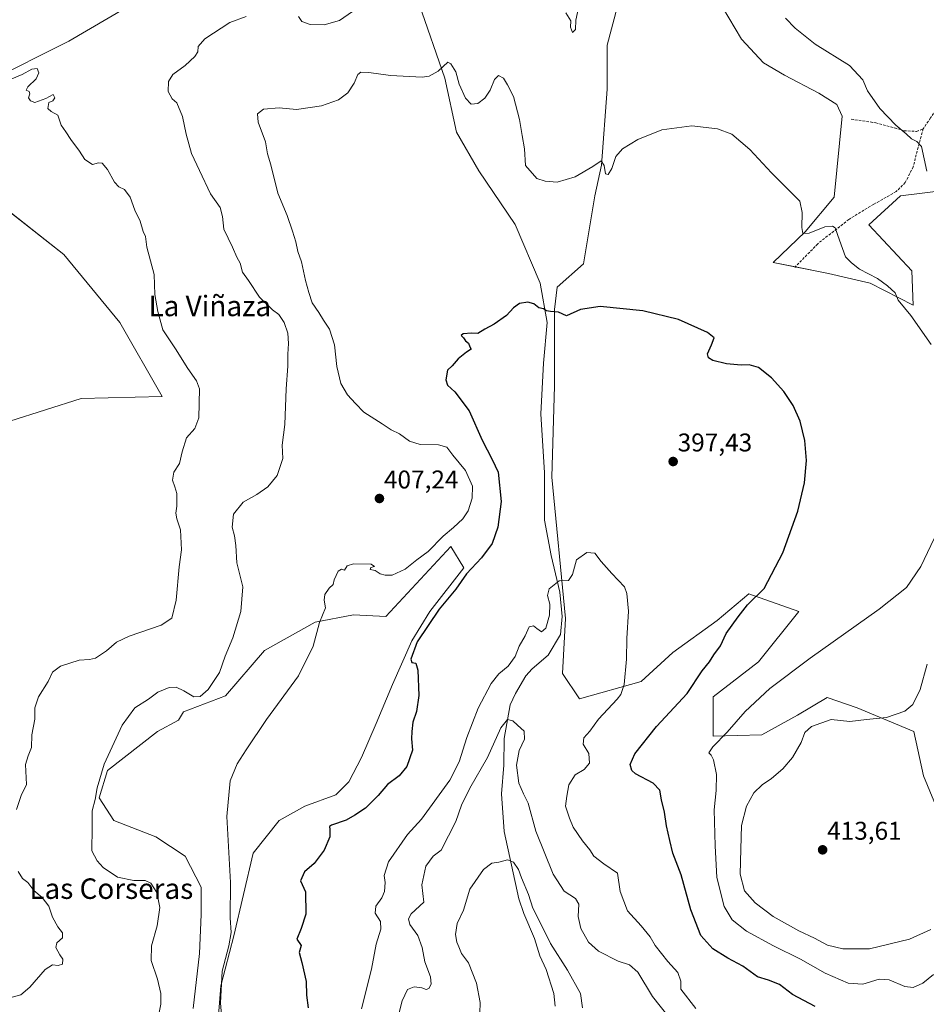
# Model space of a CAD drawing. Units: metres. Extents: x 625114 to 628598, y 4694854 to 4697230.
# Drawn here: x 626324 to 626679, y 4695385 to 4695769 of the extents above; entities that cross this region are included whole.
import ezdxf
from ezdxf.enums import TextEntityAlignment as Align

# ---------------------------------------------------------------- set-up
doc = ezdxf.new("R2010")
doc.units = ezdxf.units.M
doc.header["$MEASUREMENT"] = 0
doc.linetypes.add('TRAZOSX2', pattern=[1.5, 1, -0.5])
for name, color, linetype, lineweight in [('Carátula', 7, 'Continuous', 5), ('Corriente natural lineal', 142, 'Continuous', 13), ('Cultivos herbáceos CxS', 92, 'Continuous', 0), ('Curva de nivel maestra', 36, 'Continuous', 30), ('Curva de nivel normal', 36, 'Continuous', 0), ('Punto de cota en terreno', 7, 'Continuous', 0), ('Rótulo de punto de cota en terreno', 19, 'Continuous', 0), ('Senda', 19, 'TRAZOSX2', 0), ('Suelo desnudo', 252, 'Continuous', 0), ('Suelo desnudo CxS', 43, 'Continuous', 0), ('Texto cartográfico', 19, 'Continuous', 0)]:
    doc.layers.add(name, color=color, linetype=linetype, lineweight=lineweight)
doc.styles.add('Arial', font='txt', dxfattribs={"height": 0.2})

# ---------------------------------------------------------------- blocks, each defined once
blk = doc.blocks.new('*U153')
at = {"layer": 'Suelo desnudo CxS', "color": 43, "linetype": 'Continuous', "lineweight": 0}
for points in [[(626292.37, 4695603.6, 418.19), (626348.33, 4695621.37, 417.35), (626379.9, 4695622.16, 416.11), (626363.42, 4695651.02, 418.31), (626341.55, 4695677.58, 417.39), (626316.02, 4695697.6, 417.5)], [(626311.7, 4695745.11, 415.73), (626343.51, 4695760.93, 413.81), (626382.68, 4695784.02, 414.03)], [(626557.81, 4695774.09, 409.45), (626553.92, 4695759.32, 408.4), (626553.93, 4695742.15, 407.04), (626551.77, 4695712.43, 404.73), (626549.06, 4695700.51, 404), (626544.73, 4695673.98, 401.54), (626534.45, 4695664.77, 400.21), (626533.36, 4695656.11, 400.07), (626533.36, 4695626.32, 398.08), (626532.28, 4695590.58, 396.51), (626537.69, 4695535.34, 394.15), (626536.44, 4695513.91, 393.81), (626543.16, 4695504, 393.73), (626567.19, 4695510.7, 395.6), (626579.64, 4695522.08, 396.54), (626596.97, 4695534.53, 397.61), (626609.32, 4695545.07, 399.24), (626628.95, 4695538.11, 402.36), (626613.12, 4695518.47, 403.04), (626595.33, 4695504.78, 402.76), (626595.38, 4695489.34, 404.66), (626614.38, 4695489.97, 407.27), (626628.32, 4695497.57, 407.51), (626639.9, 4695504.44, 407.79), (626651.64, 4695500.41, 408.94), (626673.83, 4695491.21, 410.76), (626677.62, 4695473.88, 412.15), (626684.12, 4695458.18, 412.01)], [(626686.56, 4695702.68, 410.1), (626668.69, 4695700.51, 407.79), (626656.24, 4695689.14, 407.87), (626673.02, 4695671.27, 407.29), (626673.57, 4695657.73, 405.22), (626656.78, 4695666.4, 404.57), (626640.54, 4695670.19, 403.85), (626618.89, 4695674.52, 403.75), (626631.34, 4695686.43, 404.86), (626642.71, 4695699.97, 406.14), (626645.83, 4695731.63, 407.52), (626643.79, 4695736.25, 407.69), (626636.76, 4695740.59, 407.64), (626623.22, 4695747.62, 407.08), (626615.1, 4695752.5, 407.16), (626606.44, 4695761.7, 407.5), (626596.58, 4695778.56, 408.63)], [(626401.57, 4695375.33, 405.42), (626402.84, 4695391.8, 405.11), (626407.91, 4695411.43, 404.66), (626415.51, 4695443.73, 404.61), (626425.64, 4695456.4, 403.55), (626435.78, 4695462.1, 402.76), (626447.81, 4695466.53, 401.94), (626452.88, 4695471.6, 402.02), (626457.94, 4695481.1, 402.15), (626457.94, 4695481.1, 402.15), (626463.64, 4695494.4, 401.97), (626469.98, 4695509.6, 401.09), (626477.58, 4695526.7, 400.25), (626484.55, 4695538.11, 400.37), (626497.85, 4695555.21, 400.55), (626492.78, 4695563.44, 402.45), (626467.45, 4695536.2, 402.35), (626454.78, 4695536.84, 404.41), (626439.72, 4695533.91, 405.1), (626419.94, 4695522.9, 406.92), (626404.74, 4695505.17, 407.08), (626388.27, 4695498.84, 408.11), (626386.37, 4695495.67, 407.72), (626378.14, 4695491.24, 407.69), (626358.51, 4695476.03, 409.48), (626355.34, 4695465.27, 409.73), (626361.04, 4695456.4, 408.76), (626377.51, 4695450.07, 406.87), (626388.91, 4695442.47, 406), (626395.24, 4695430.43, 405.6), (626395.24, 4695419.66, 405.8), (626394.61, 4695404.46, 406.1), (626392.07, 4695382.93, 406.73)]]:
    blk.add_polyline3d(points, dxfattribs=at)
blk = doc.blocks.new('*U172')
at = {"layer": 'Curva de nivel normal', "color": 36, "linetype": 'Continuous', "lineweight": 0}
blk.add_polyline3d([(626470.25, 4695372.27, 390), (626473.73, 4695385.93, 390), (626475.86, 4695390.46, 390), (626478.53, 4695391.46, 390), (626481.54, 4695391.1, 390), (626483.22, 4695390.36, 390), (626484.27, 4695390.82, 390), (626485.15, 4695392.51, 390), (626484.92, 4695395.4, 390), (626482.68, 4695401.28, 390), (626481.57, 4695406.88, 390), (626479.85, 4695411.5, 390), (626476.73, 4695415.79, 390), (626476.22, 4695418.07, 390), (626477.36, 4695419.96, 390), (626482.3, 4695424.6, 390), (626481.49, 4695431.28, 390), (626483.01, 4695438.62, 390), (626485.91, 4695442.56, 390), (626488.98, 4695444.9, 390), (626494.74, 4695456.02, 390), (626497.03, 4695462.46, 390), (626500.29, 4695469.14, 390), (626507.16, 4695481.08, 390), (626512.34, 4695492.61, 390), (626514.99, 4695495.88, 390), (626517.09, 4695495.43, 390), (626518.86, 4695493.68, 390), (626521.46, 4695491.29, 390), (626521.65, 4695488.28, 390), (626519.56, 4695483.84, 390), (626518.47, 4695478.09, 390), (626519.4, 4695471, 390), (626521.19, 4695466.82, 390), (626523.02, 4695463.18, 390), (626526.04, 4695452.31, 390), (626532.77, 4695435.53, 390), (626537.17, 4695428.79, 390), (626541.58, 4695426.02, 390), (626542.91, 4695423.79, 390), (626542.65, 4695418.93, 390), (626543.64, 4695414.21, 390), (626546.7, 4695408.92, 390), (626550.56, 4695405.37, 390), (626558.21, 4695401.55, 390), (626562.67, 4695400.03, 390), (626565.88, 4695397.2, 390), (626571.64, 4695387.63, 390), (626581.7, 4695375, 390)], dxfattribs=at)
blk = doc.blocks.new('*U180')
at = {"layer": 'Curva de nivel normal', "color": 36, "linetype": 'Continuous', "lineweight": 0}
blk.add_polyline3d([(626504.17, 4695381.17, 385), (626504.28, 4695385.39, 385), (626502.9, 4695392.93, 385), (626499.67, 4695400.78, 385), (626496.98, 4695404.46, 385), (626495.94, 4695407.07, 385), (626495.13, 4695408.91, 385), (626494.62, 4695411.96, 385), (626495.31, 4695416.16, 385), (626497.72, 4695421.35, 385), (626500.27, 4695429.56, 385), (626505.61, 4695437.34, 385), (626508.81, 4695439.82, 385), (626511.53, 4695440.2, 385), (626514.95, 4695441.09, 385), (626517.34, 4695440.14, 385), (626519.26, 4695437.24, 385), (626520.42, 4695434.08, 385), (626523.18, 4695427.5, 385), (626524.92, 4695422.24, 385), (626527.42, 4695417.41, 385), (626531.74, 4695408.39, 385), (626538.37, 4695398.02, 385), (626543.5, 4695388.82, 385), (626544.32, 4695383.3, 385)], dxfattribs=at)
blk = doc.blocks.new('*U188')
at = {"layer": 'Curva de nivel normal', "color": 36, "linetype": 'Continuous', "lineweight": 0}
blk.add_polyline3d([(626457.94, 4695382.88, 395), (626461.82, 4695398.32, 395), (626463.61, 4695408.15, 395), (626465.49, 4695413.93, 395), (626465.37, 4695416.93, 395), (626463.19, 4695420.27, 395), (626463.44, 4695422.93, 395), (626465.88, 4695426.2, 395), (626466.88, 4695428.67, 395), (626467.13, 4695432.2, 395), (626466.69, 4695434.93, 395), (626468.39, 4695440.26, 395), (626475.92, 4695450.92, 395), (626481.34, 4695456.92, 395), (626492.42, 4695472.17, 395), (626496.04, 4695479.32, 395), (626499.06, 4695488.9, 395), (626503.52, 4695500.29, 395), (626508.61, 4695510.01, 395), (626511.64, 4695513.81, 395), (626515.25, 4695516.78, 395), (626518, 4695520.57, 395), (626519.55, 4695524.52, 395), (626521.89, 4695528.6, 395), (626523.46, 4695532.07, 395), (626525.2, 4695532.54, 395), (626526.42, 4695531.4, 395), (626528.33, 4695530.2, 395), (626529.97, 4695531.54, 395), (626531.45, 4695536.66, 395), (626531.47, 4695540.93, 395), (626530.6, 4695544.32, 395), (626531.21, 4695547, 395), (626535.13, 4695550.12, 395), (626538.8, 4695550.25, 395), (626540.35, 4695552.59, 395), (626541.98, 4695558.32, 395), (626546.01, 4695561.22, 395), (626549.13, 4695560.92, 395), (626551.64, 4695557.66, 395), (626555.76, 4695552.95, 395), (626560.71, 4695547.78, 395), (626561.67, 4695545.09, 395), (626562.28, 4695538.3, 395), (626561.6, 4695527.59, 395), (626561.49, 4695519.47, 395), (626560.56, 4695509.53, 395), (626559.28, 4695505.68, 395), (626557.83, 4695503.81, 395), (626550.61, 4695495.98, 395), (626547.13, 4695491.34, 395), (626544.77, 4695488.68, 395), (626544.54, 4695486.26, 395), (626546.77, 4695482.62, 395), (626547.07, 4695478.87, 395), (626544.98, 4695476.37, 395), (626541.48, 4695474.23, 395), (626538.95, 4695470.44, 395), (626538.17, 4695465.94, 395), (626537.71, 4695462.02, 395), (626539.21, 4695457.41, 395), (626540.65, 4695453.84, 395), (626544.26, 4695448.47, 395), (626547.14, 4695444.99, 395), (626548.67, 4695442.45, 395), (626552.65, 4695439.5, 395), (626558.03, 4695435.82, 395), (626559.09, 4695428.66, 395), (626561.87, 4695421.16, 395), (626567.2, 4695415.23, 395), (626570.78, 4695411.01, 395), (626572.76, 4695407.6, 395), (626577.64, 4695401.39, 395), (626581.58, 4695397.11, 395), (626582.76, 4695393.63, 395), (626582.8, 4695390.6, 395), (626588.55, 4695383.04, 395)], dxfattribs=at)
blk = doc.blocks.new('*U190')
at = {"layer": 'Curva de nivel maestra', "color": 36, "linetype": 'Continuous', "lineweight": 30}
blk.add_polyline3d([(626635.29, 4695383.81, 400), (626626.44, 4695388.44, 400), (626621.35, 4695392.35, 400), (626617.02, 4695394.02, 400), (626612.69, 4695395.35, 400), (626606.94, 4695399.57, 400), (626601.13, 4695402.68, 400), (626595.22, 4695406.3, 400), (626590.6, 4695411.53, 400), (626586.61, 4695421.6, 400), (626582.86, 4695435.23, 400), (626579.66, 4695443.71, 400), (626578.51, 4695448.57, 400), (626577.11, 4695454.38, 400), (626576.3, 4695459.72, 400), (626575.24, 4695464.46, 400), (626574.59, 4695468.28, 400), (626571.97, 4695471.04, 400), (626564.96, 4695474.69, 400), (626563.65, 4695475.98, 400), (626562.95, 4695478.28, 400), (626564.72, 4695482.49, 400), (626573.19, 4695493.15, 400), (626585.28, 4695506.01, 400), (626591.11, 4695514.94, 400), (626593.96, 4695518.5, 400), (626595.66, 4695521.11, 400), (626598.21, 4695524.71, 400), (626600.53, 4695529.54, 400), (626605.17, 4695535.99, 400), (626608.81, 4695540.71, 400), (626615.3, 4695547.06, 400), (626622.58, 4695561.03, 400), (626628.45, 4695577.25, 400), (626631.05, 4695588.38, 400), (626631.82, 4695597.13, 400), (626631.27, 4695604.92, 400), (626629.42, 4695612.48, 400), (626626.67, 4695618.53, 400), (626623.03, 4695624.03, 400), (626618.22, 4695629.43, 400), (626613.13, 4695633.44, 400), (626609.52, 4695634.5, 400), (626606.36, 4695634.34, 400), (626600.59, 4695634.9, 400), (626595.24, 4695636.11, 400), (626593.54, 4695637.25, 400), (626593.21, 4695638.84, 400), (626594.71, 4695642.28, 400), (626595.77, 4695645.05, 400), (626593.12, 4695647.11, 400), (626581.83, 4695652.23, 400), (626567.88, 4695655.56, 400), (626551.24, 4695657.28, 400), (626543.53, 4695656.09, 400), (626538.04, 4695653.62, 400), (626534.95, 4695655.04, 400), (626531.76, 4695655.26, 400), (626530.2, 4695655.59, 400), (626529.09, 4695656.39, 400), (626527.28, 4695656.74, 400), (626525.28, 4695658.28, 400), (626522.95, 4695658.91, 400), (626519.61, 4695658.39, 400), (626517.28, 4695656.73, 400), (626514.61, 4695653.78, 400), (626509.72, 4695650.34, 400), (626506.05, 4695648.39, 400), (626503.39, 4695646.73, 400), (626500.9, 4695646.84, 400), (626497.65, 4695646.55, 400), (626496.92, 4695645.92, 400), (626497.8, 4695645.08, 400), (626498.58, 4695643.86, 400), (626499.7, 4695642.98, 400), (626500.24, 4695641.53, 400), (626500.75, 4695640.59, 400), (626498.96, 4695639.49, 400), (626495.62, 4695636.8, 400), (626493.29, 4695634.09, 400), (626491.53, 4695632.38, 400), (626490.9, 4695628.62, 400), (626491.53, 4695626.49, 400), (626494.37, 4695623.99, 400), (626499.94, 4695616.48, 400), (626505.1, 4695605.06, 400), (626508.99, 4695597.51, 400), (626511.38, 4695592.56, 400), (626512.53, 4695581.14, 400), (626511.16, 4695571.11, 400), (626508.92, 4695564.61, 400), (626504.78, 4695559.09, 400), (626498.96, 4695552.79, 400), (626494.75, 4695546.89, 400), (626488.25, 4695539, 400), (626479.63, 4695526.26, 400), (626477.12, 4695519.51, 400), (626477.55, 4695518.17, 400), (626479.07, 4695517.95, 400), (626479.97, 4695515.19, 400), (626480.35, 4695505.32, 400), (626479.37, 4695499, 400), (626477.94, 4695494.91, 400), (626477.53, 4695491.21, 400), (626477.38, 4695488.32, 400), (626477.89, 4695483.92, 400), (626475.57, 4695477.5, 400), (626472.66, 4695473.89, 400), (626468.02, 4695470.5, 400), (626464.39, 4695466.26, 400), (626459.4, 4695461.26, 400), (626455.29, 4695458.59, 400), (626451.92, 4695456.59, 400), (626446.11, 4695454.66, 400), (626445.36, 4695454.08, 400), (626445.55, 4695452.87, 400), (626445.54, 4695450.05, 400), (626443.3, 4695444.91, 400), (626439.35, 4695439.66, 400), (626435.58, 4695436.37, 400), (626434, 4695432.84, 400), (626436, 4695428.55, 400), (626436.1, 4695419.84, 400), (626434.35, 4695414.19, 400), (626432.55, 4695410.1, 400), (626434.25, 4695407.56, 400), (626433.56, 4695404.84, 400), (626434.51, 4695400.91, 400), (626436.28, 4695393.48, 400), (626436.36, 4695388.22, 400), (626437.06, 4695383.24, 400)], dxfattribs=at)
blk = doc.blocks.new('5PATER')
at = {"layer": 'Carátula', "linetype": 'Continuous', "lineweight": 5}
h = blk.add_hatch(color=250, dxfattribs=at)
edge = h.paths.add_edge_path()
edge.add_ellipse((0, 0.01), major_axis=(-1.33, -1.34), ratio=0.999422, start_angle=0, end_angle=360)

msp = doc.modelspace()

# ---------------------------------------------------------------- linework, layer by layer
at = {"layer": 'Corriente natural lineal', "color": 142, "linetype": 'Continuous', "lineweight": 13}
msp.add_polyline3d([(626480.43, 4695775.36, 407.11), (626490.48, 4695746.52, 404.71), (626494.98, 4695725.35, 402.87), (626503.71, 4695710.27, 402.28), (626518, 4695689.37, 401.39), (626527.79, 4695666.35, 400.25), (626530.44, 4695651, 399.72), (626529.11, 4695635.13, 398.68), (626528.05, 4695615.29, 397.9), (626529.44, 4695592.33, 396.9), (626529.44, 4695573.81, 396.01), (626532.09, 4695559.92, 395.36), (626535.4, 4695545.7, 394.55), (626536.39, 4695536.11, 394.18), (626535.73, 4695529.16, 393.76), (626530.81, 4695521.1, 393.04), (626524.59, 4695515.74, 392.13), (626522.18, 4695512.91, 391.61), (626518.13, 4695506.06, 390.82), (626516.01, 4695501.61, 390.48), (626513.63, 4695488.45, 389.32), (626513.56, 4695478.12, 388.7), (626512.63, 4695466.81, 387.63), (626513.73, 4695452.17, 386.08), (626519.42, 4695425.78, 384.44), (626521.31, 4695420.06, 384.12), (626525.5, 4695410.36, 383.49), (626527.56, 4695403.57, 383.05), (626530.09, 4695398.29, 382.78), (626533.04, 4695388.8, 382.38), (626533.57, 4695383.88, 382.19)], dxfattribs=at)
at = {"layer": 'Cultivos herbáceos CxS', "color": 92, "linetype": 'Continuous', "lineweight": 0}
for points in [[(626316.02, 4695697.6, 417.5), (626316.93, 4695707.17, 417.05), (626316.49, 4695713.18, 416.96), (626315.94, 4695720.7, 416.6), (626315.63, 4695724.92, 416.32), (626311.7, 4695745.11, 415.73), (626343.51, 4695760.93, 413.81), (626382.68, 4695784.02, 414.03), (626417.49, 4695787.87, 413.32), (626434.11, 4695803.26, 412.77), (626441.07, 4695829.39, 412.72), (626447.16, 4695850.29, 412.47), (626451.52, 4695866.84, 412.19)], [(626382.68, 4695784.02, 414.03), (626343.51, 4695760.93, 413.81), (626311.7, 4695745.11, 415.73), (626315.63, 4695724.92, 416.32), (626316.93, 4695707.17, 417.05), (626316.02, 4695697.6, 417.5), (626309.02, 4695684.82, 418.37), (626293.94, 4695676.42, 420.1), (626213.85, 4695642.89, 422.7), (626130.17, 4695627.52, 422.5), (626107.92, 4695627.1, 423.6), (626093.98, 4695650.19, 421.49), (626091.4, 4695651.72, 421.53), (626087.73, 4695653.9, 421.72), (626006.54, 4695630.4, 423.79), (625985.38, 4695668.62, 423.62), (625964.83, 4695714.2, 426.21), (626023, 4695742.51, 424.81), (626039.89, 4695744.71, 424.31), (626051.05, 4695744.19, 424.31), (626062.18, 4695745.42, 423.39), (626084.43, 4695768.51, 424.33), (626087.32, 4695783.76, 425.17)], [(626686.56, 4695702.68, 410.1), (626668.69, 4695700.51, 407.79), (626656.24, 4695689.14, 407.87), (626673.02, 4695671.27, 407.29), (626673.56, 4695657.73, 405.22), (626656.78, 4695666.4, 404.57), (626640.54, 4695670.19, 403.85), (626627.54, 4695672.79, 403.45), (626618.89, 4695674.52, 403.75), (626631.34, 4695686.43, 404.86), (626642.71, 4695699.97, 406.14), (626645.83, 4695731.63, 407.52), (626643.79, 4695736.25, 407.69), (626636.76, 4695740.59, 407.64), (626623.22, 4695747.63, 407.08), (626615.1, 4695752.5, 407.16), (626606.44, 4695761.71, 407.5), (626596.58, 4695778.57, 408.63)], [(626596.58, 4695778.56, 408.63), (626606.44, 4695761.7, 407.5), (626615.1, 4695752.5, 407.16), (626623.22, 4695747.62, 407.08), (626636.76, 4695740.59, 407.64), (626643.79, 4695736.25, 407.69), (626645.83, 4695731.63, 407.52), (626642.71, 4695699.97, 406.14), (626631.34, 4695686.43, 404.86), (626618.89, 4695674.52, 403.75), (626640.54, 4695670.19, 403.85), (626656.78, 4695666.4, 404.57), (626656.78, 4695666.4, 404.57), (626673.57, 4695657.73, 405.22), (626673.02, 4695671.27, 407.29), (626656.24, 4695689.14, 407.87), (626668.69, 4695700.51, 407.79), (626686.56, 4695702.68, 410.1)], [(626684.12, 4695458.18, 412.01), (626677.62, 4695473.88, 412.15), (626673.83, 4695491.21, 410.76), (626651.64, 4695500.41, 408.94), (626639.9, 4695504.44, 407.79), (626628.32, 4695497.57, 407.51), (626614.38, 4695489.97, 407.27), (626595.38, 4695489.34, 404.66), (626595.33, 4695504.78, 402.76), (626613.12, 4695518.47, 403.04), (626628.95, 4695538.11, 402.36), (626609.32, 4695545.07, 399.24), (626596.97, 4695534.53, 397.61), (626579.64, 4695522.08, 396.54), (626567.19, 4695510.7, 395.6), (626543.16, 4695504, 393.73), (626536.44, 4695513.91, 393.81), (626537.69, 4695535.34, 394.15), (626532.28, 4695590.58, 396.51), (626533.36, 4695626.32, 398.08), (626533.36, 4695656.11, 400.07), (626534.45, 4695664.77, 400.21), (626544.73, 4695673.98, 401.54), (626549.06, 4695700.51, 404), (626551.77, 4695712.43, 404.73), (626553.93, 4695742.15, 407.04), (626553.92, 4695759.32, 408.4), (626557.81, 4695774.09, 409.45)], [(626557.81, 4695774.09, 409.45), (626553.92, 4695759.32, 408.4), (626553.93, 4695742.15, 407.04), (626551.77, 4695712.43, 404.73), (626549.06, 4695700.51, 404), (626544.73, 4695673.98, 401.54), (626534.45, 4695664.77, 400.21), (626533.36, 4695656.11, 400.07), (626533.36, 4695626.32, 398.08), (626532.28, 4695590.58, 396.51), (626537.69, 4695535.34, 394.15), (626536.44, 4695513.91, 393.81), (626543.16, 4695504, 393.73), (626567.19, 4695510.7, 395.6), (626579.64, 4695522.08, 396.54), (626596.97, 4695534.53, 397.61), (626609.32, 4695545.07, 399.24), (626628.95, 4695538.11, 402.36), (626613.12, 4695518.47, 403.04), (626595.33, 4695504.78, 402.76), (626595.38, 4695489.34, 404.66), (626614.38, 4695489.97, 407.27), (626628.32, 4695497.57, 407.51), (626639.9, 4695504.44, 407.79), (626651.64, 4695500.42, 408.94), (626673.83, 4695491.21, 410.76), (626677.62, 4695473.88, 412.15), (626684.12, 4695458.18, 412.01)], [(626316.02, 4695697.6, 417.5), (626341.55, 4695677.58, 417.39), (626363.42, 4695651.02, 418.31), (626379.9, 4695622.16, 416.11), (626348.33, 4695621.37, 417.35), (626292.37, 4695603.6, 418.19)], [(626292.37, 4695603.6, 418.19), (626348.33, 4695621.37, 417.35), (626379.9, 4695622.16, 416.11), (626363.42, 4695651.02, 418.31), (626341.55, 4695677.58, 417.39), (626318.91, 4695695.33, 417.45)], [(626392.07, 4695382.93, 406.73), (626394.61, 4695404.46, 406.1), (626395.24, 4695419.66, 405.8), (626395.24, 4695430.43, 405.6), (626388.91, 4695442.47, 406), (626377.51, 4695450.07, 406.87), (626361.04, 4695456.4, 408.76), (626355.34, 4695465.27, 409.73), (626358.51, 4695476.03, 409.48), (626378.14, 4695491.24, 407.69), (626386.37, 4695495.67, 407.72), (626388.27, 4695498.84, 408.11), (626404.74, 4695505.17, 407.08), (626419.94, 4695522.9, 406.92), (626439.72, 4695533.91, 405.1), (626454.78, 4695536.84, 404.41), (626467.45, 4695536.2, 402.35), (626492.78, 4695563.44, 402.45), (626497.85, 4695555.21, 400.55), (626484.55, 4695538.11, 400.37), (626484.55, 4695538.11, 400.37), (626477.58, 4695526.7, 400.25), (626469.98, 4695509.6, 401.09), (626463.64, 4695494.4, 401.97), (626457.94, 4695481.1, 402.15), (626452.88, 4695471.6, 402.02), (626447.81, 4695466.53, 401.94), (626435.78, 4695462.1, 402.76), (626425.64, 4695456.4, 403.55), (626415.51, 4695443.73, 404.61), (626407.91, 4695411.43, 404.66), (626402.84, 4695391.8, 405.11), (626401.57, 4695375.33, 405.42)], [(626457.94, 4695481.1, 402.15), (626463.64, 4695494.4, 401.97), (626469.98, 4695509.6, 401.09), (626477.58, 4695526.7, 400.25), (626484.55, 4695538.11, 400.37), (626497.85, 4695555.21, 400.55), (626492.78, 4695563.44, 402.45), (626467.45, 4695536.21, 402.35), (626454.78, 4695536.84, 404.41), (626439.72, 4695533.91, 405.1), (626419.94, 4695522.9, 406.92), (626404.74, 4695505.17, 407.08), (626388.27, 4695498.84, 408.11), (626386.37, 4695495.67, 407.72), (626378.14, 4695491.24, 407.69), (626358.51, 4695476.03, 409.48), (626355.34, 4695465.27, 409.73), (626361.04, 4695456.4, 408.76), (626377.51, 4695450.07, 406.87), (626388.91, 4695442.47, 406), (626395.24, 4695430.43, 405.6), (626395.24, 4695419.66, 405.8), (626394.61, 4695404.46, 406.1), (626392.07, 4695382.93, 406.73)], [(626401.57, 4695375.33, 405.42), (626402.84, 4695391.8, 405.11), (626407.91, 4695411.43, 404.66), (626415.51, 4695443.73, 404.61), (626425.64, 4695456.4, 403.55), (626435.78, 4695462.1, 402.76), (626447.81, 4695466.53, 401.94), (626452.88, 4695471.6, 402.02), (626457.94, 4695481.1, 402.15)]]:
    msp.add_polyline3d(points, dxfattribs=at)
at = {"layer": 'Curva de nivel normal', "color": 36, "linetype": 'Continuous', "lineweight": 0}
for points in [[(626433.2, 4695770.56, 410), (626434.52, 4695768.66, 410), (626437.78, 4695767.4, 410), (626443.29, 4695767.37, 410), (626449.29, 4695769.03, 410), (626454.41, 4695772.55, 410)], [(626537.74, 4695772.03, 410), (626539.69, 4695768.86, 410), (626539.64, 4695766.4, 410), (626540.43, 4695764.38, 410), (626541.59, 4695765.54, 410), (626541.74, 4695769.11, 410), (626542.79, 4695773.92, 410)], [(626378.56, 4695380.17, 410), (626379.37, 4695384.67, 410), (626379.39, 4695388.81, 410), (626378.14, 4695394.43, 410), (626375.65, 4695401.81, 410), (626375.77, 4695407.45, 410), (626378.04, 4695415.33, 410), (626379, 4695422.45, 410), (626377.87, 4695428.25, 410), (626375.46, 4695431.94, 410), (626373.31, 4695432.97, 410), (626368.9, 4695432.95, 410), (626362.43, 4695434.31, 410), (626356.85, 4695438.1, 410), (626354.57, 4695440.67, 410), (626352.46, 4695444.56, 410), (626352.58, 4695453.66, 410), (626352.64, 4695460.26, 410), (626353.7, 4695464.59, 410), (626354.47, 4695469.26, 410), (626357.29, 4695478.52, 410), (626364.32, 4695493.64, 410), (626369.21, 4695500.43, 410), (626374.61, 4695503.88, 410), (626378.29, 4695506.54, 410), (626382.72, 4695508.47, 410), (626385.43, 4695508.51, 410), (626388.41, 4695507.06, 410), (626392.38, 4695504.76, 410), (626394.86, 4695504.85, 410), (626397.89, 4695507.59, 410), (626402.34, 4695514.26, 410), (626404.64, 4695520.63, 410), (626407.6, 4695527.76, 410), (626410.7, 4695538.13, 410), (626411.44, 4695547.76, 410), (626409.11, 4695557.12, 410), (626408.77, 4695563.94, 410), (626408.26, 4695567.66, 410), (626407.26, 4695571.05, 410), (626407.9, 4695576.16, 410), (626411.62, 4695580.8, 410), (626416.96, 4695583.81, 410), (626421.24, 4695586.78, 410), (626424.85, 4695591.25, 410), (626427.14, 4695597.91, 410), (626426.91, 4695603.05, 410), (626427.86, 4695611.14, 410), (626428.42, 4695625.05, 410), (626429.07, 4695633.91, 410), (626429.03, 4695638.62, 410), (626429.39, 4695642.78, 410), (626429.09, 4695646.82, 410), (626427.66, 4695650.97, 410), (626425.54, 4695654.15, 410), (626423.15, 4695656.01, 410), (626418.06, 4695660.98, 410), (626413.67, 4695667.4, 410), (626411.38, 4695670.74, 410), (626410.42, 4695674.15, 410), (626409.13, 4695676.52, 410), (626407.49, 4695680.43, 410), (626404.01, 4695687.55, 410), (626403.54, 4695692.38, 410), (626402.64, 4695695.94, 410), (626398.85, 4695701.31, 410), (626394.52, 4695710.46, 410), (626391.36, 4695717, 410), (626389.32, 4695724.54, 410), (626387.94, 4695731.52, 410), (626385.63, 4695736.9, 410), (626383.8, 4695738.45, 410), (626382.31, 4695741.24, 410), (626382.43, 4695745.19, 410), (626384.14, 4695747.87, 410), (626388.97, 4695751.46, 410), (626392.77, 4695755.01, 410), (626393.92, 4695756.81, 410), (626393.98, 4695758.91, 410), (626396.66, 4695761.81, 410), (626406.46, 4695768.19, 410), (626412.78, 4695770.56, 410)], [(626623.69, 4695769.98, 410), (626627.46, 4695766.08, 410), (626635.23, 4695759.82, 410), (626648.76, 4695751.38, 410), (626653.87, 4695745.82, 410), (626655.79, 4695741.58, 410), (626660.56, 4695734.69, 410), (626666.78, 4695728.18, 410), (626670.91, 4695724.72, 410), (626672.93, 4695722.77, 410), (626675.07, 4695721.69, 410), (626676.8, 4695719.77, 410), (626678.87, 4695710.17, 410)], [(626403.29, 4695378.65, 405), (626402.78, 4695385.26, 405), (626403.45, 4695397.55, 405), (626406.03, 4695407.53, 405), (626406.96, 4695412.74, 405), (626406.5, 4695418.47, 405), (626406.63, 4695432.27, 405), (626405.29, 4695458.06, 405), (626406.58, 4695471.88, 405), (626409.28, 4695478.64, 405), (626412.83, 4695484.02, 405), (626420.76, 4695495.92, 405), (626433.29, 4695512.92, 405), (626438.96, 4695524.59, 405), (626441.53, 4695533.83, 405), (626443.85, 4695539.55, 405), (626443.26, 4695542.5, 405), (626443.56, 4695544.75, 405), (626445.29, 4695547.22, 405), (626446.86, 4695548.64, 405), (626447.17, 4695550.53, 405), (626448.71, 4695553.92, 405), (626450.03, 4695554.68, 405), (626451.29, 4695554.28, 405), (626452.32, 4695555.94, 405), (626454.76, 4695556.76, 405), (626461.62, 4695556.54, 405), (626462.96, 4695555.72, 405), (626461.55, 4695555.31, 405), (626461.33, 4695554.45, 405), (626463.19, 4695554.15, 405), (626465.18, 4695552.8, 405), (626467.2, 4695552.33, 405), (626469.93, 4695552.25, 405), (626474.97, 4695554.7, 405), (626479.56, 4695558.23, 405), (626483.89, 4695561.58, 405), (626489.82, 4695567.58, 405), (626493.86, 4695570.91, 405), (626497.48, 4695574.3, 405), (626499.61, 4695577.46, 405), (626501.18, 4695582.38, 405), (626501.34, 4695587.02, 405), (626498.6, 4695593.16, 405), (626493.54, 4695599.25, 405), (626491.23, 4695602.33, 405), (626488.05, 4695603.26, 405), (626480.89, 4695603.33, 405), (626476.68, 4695604.64, 405), (626472.78, 4695607.47, 405), (626469.52, 4695609.1, 405), (626466.02, 4695611.37, 405), (626458.76, 4695616.01, 405), (626455.6, 4695619.38, 405), (626452.47, 4695622.74, 405), (626449.76, 4695627.21, 405), (626448.2, 4695633.82, 405), (626447.34, 4695642.29, 405), (626445.42, 4695648.37, 405), (626443.04, 4695651.98, 405), (626441.16, 4695654.97, 405), (626438.55, 4695658.64, 405), (626437.34, 4695662.72, 405), (626435.95, 4695667.48, 405), (626434.46, 4695674.72, 405), (626433.01, 4695678.77, 405), (626432.27, 4695682.5, 405), (626430.89, 4695686.64, 405), (626428.82, 4695692.84, 405), (626425.15, 4695701.57, 405), (626422.43, 4695712.57, 405), (626421.18, 4695716.9, 405), (626420.33, 4695721.57, 405), (626417.53, 4695729.24, 405), (626417.18, 4695732.57, 405), (626419.58, 4695734.36, 405), (626425.68, 4695734.91, 405), (626432.42, 4695734.25, 405), (626442.29, 4695735.7, 405), (626448.85, 4695738.01, 405), (626452.53, 4695740.79, 405), (626455.06, 4695744.56, 405), (626456.45, 4695747.95, 405), (626457.58, 4695748.86, 405), (626460.75, 4695748.74, 405), (626469.24, 4695747.48, 405), (626481.56, 4695746.9, 405), (626484.37, 4695747.28, 405), (626487.87, 4695749.23, 405), (626491.58, 4695752.71, 405), (626492.77, 4695752.11, 405), (626494.72, 4695748.93, 405), (626496.11, 4695744.13, 405), (626498.5, 4695738.72, 405), (626500.73, 4695736.29, 405), (626503.34, 4695736.54, 405), (626506.09, 4695738.64, 405), (626508.15, 4695741.8, 405), (626509.95, 4695745.92, 405), (626511.46, 4695747.47, 405), (626513.38, 4695746.54, 405), (626514.95, 4695743.9, 405), (626517.36, 4695739.31, 405), (626519.73, 4695730.35, 405), (626520.75, 4695724.04, 405), (626521.64, 4695718.93, 405), (626522.03, 4695712.32, 405), (626526.38, 4695707.33, 405), (626529.68, 4695706.26, 405), (626534.37, 4695705.81, 405), (626541.39, 4695707.93, 405), (626548.38, 4695711.91, 405), (626551.62, 4695714.23, 405), (626552.79, 4695712.31, 405), (626553.3, 4695709.14, 405), (626554.4, 4695708.88, 405), (626555.82, 4695711.24, 405), (626557.31, 4695715.9, 405), (626559.93, 4695718.9, 405), (626565.87, 4695722.57, 405), (626575.31, 4695726.24, 405), (626587.03, 4695727.9, 405), (626597.03, 4695726.69, 405), (626602.68, 4695724.64, 405), (626609.77, 4695718.67, 405), (626618.25, 4695709.55, 405), (626629.24, 4695698.4, 405), (626630.17, 4695694, 405), (626630.02, 4695688.13, 405), (626630.48, 4695685.78, 405), (626632.99, 4695685.96, 405), (626639.06, 4695688.36, 405), (626642.08, 4695688.62, 405), (626643.04, 4695688, 405), (626644.76, 4695683.22, 405), (626647.17, 4695676.72, 405), (626649.42, 4695674.32, 405), (626652.56, 4695671.84, 405), (626659.6, 4695668.27, 405), (626663.52, 4695665.3, 405), (626666.54, 4695662.63, 405), (626667.79, 4695659.76, 405), (626672.72, 4695653.69, 405), (626680.57, 4695642.44, 405)], [(626323.03, 4695460.72, 415), (626324.83, 4695466.26, 415), (626326.93, 4695470.48, 415), (626326.56, 4695478.34, 415), (626327.5, 4695481.71, 415), (626328.92, 4695484.97, 415), (626328.94, 4695489.98, 415), (626330.15, 4695496.1, 415), (626330.18, 4695500.53, 415), (626331.61, 4695504.8, 415), (626335.34, 4695510.71, 415), (626337.06, 4695514.38, 415), (626340.2, 4695516.78, 415), (626347.44, 4695519.11, 415), (626351.52, 4695519.29, 415), (626353.9, 4695519.93, 415), (626358.2, 4695522.74, 415), (626362.04, 4695526.09, 415), (626367, 4695528.44, 415), (626379.59, 4695532.82, 415), (626383.78, 4695535.44, 415), (626385.38, 4695542.47, 415), (626386.62, 4695555.54, 415), (626387.57, 4695562.26, 415), (626387.07, 4695570, 415), (626385.65, 4695574.3, 415), (626385.28, 4695576.48, 415), (626385.64, 4695579.3, 415), (626385.68, 4695584.23, 415), (626384.88, 4695586.82, 415), (626383.95, 4695589.48, 415), (626384.53, 4695592.58, 415), (626386.77, 4695595.99, 415), (626387.71, 4695600.53, 415), (626389.44, 4695605.94, 415), (626392.74, 4695609.58, 415), (626394.34, 4695613.75, 415), (626394.53, 4695625.1, 415), (626393.36, 4695628.22, 415), (626389.92, 4695633.11, 415), (626385.22, 4695640.74, 415), (626380.19, 4695648.1, 415), (626378.19, 4695655.37, 415), (626377.08, 4695661.92, 415), (626376.85, 4695669.74, 415), (626373.96, 4695680.47, 415), (626373.38, 4695684.65, 415), (626372.57, 4695686.51, 415), (626371.3, 4695690.61, 415), (626369.25, 4695694.94, 415), (626367.48, 4695700.04, 415), (626365.26, 4695703.03, 415), (626363, 4695704.08, 415), (626361.28, 4695705.88, 415), (626358.51, 4695710.78, 415), (626356.52, 4695713.31, 415), (626355.08, 4695713.44, 415), (626352.69, 4695712.81, 415), (626349.72, 4695714.65, 415), (626347.64, 4695717.91, 415), (626344.23, 4695722.5, 415), (626342.26, 4695725.53, 415), (626340.51, 4695728.11, 415), (626339.15, 4695732.09, 415), (626336.57, 4695733.51, 415), (626335.26, 4695734.69, 415), (626335.59, 4695736.97, 415), (626337.14, 4695737.68, 415), (626338.04, 4695738.76, 415), (626337.28, 4695740.08, 415), (626334.48, 4695738.57, 415), (626330.12, 4695736.94, 415), (626328.46, 4695737.69, 415), (626327.71, 4695738.77, 415), (626328.25, 4695740.37, 415), (626327.93, 4695741.32, 415), (626326.8, 4695741.82, 415), (626327.44, 4695743.09, 415), (626330.64, 4695746.23, 415), (626331.71, 4695748.56, 415), (626331.07, 4695750.2, 415), (626328.97, 4695750.01, 415), (626325.21, 4695747.94, 415), (626321.12, 4695746.25, 415)], [(626685.89, 4695575.05, 405), (626676.64, 4695555.75, 405), (626670.94, 4695547.54, 405), (626660.27, 4695539.02, 405), (626633.27, 4695519.88, 405), (626617.6, 4695508, 405), (626607.87, 4695499.06, 405), (626600.84, 4695490.98, 405), (626595.21, 4695485.26, 405), (626593.69, 4695482.83, 405), (626594.57, 4695481.97, 405), (626595.48, 4695480.12, 405), (626596.7, 4695474.42, 405), (626596.55, 4695468.17, 405), (626595.79, 4695460.67, 405), (626596.14, 4695446.61, 405), (626596.83, 4695434.21, 405), (626599.71, 4695422.88, 405), (626602.84, 4695417.67, 405), (626608.47, 4695413.22, 405), (626619, 4695407.42, 405), (626629.51, 4695402.32, 405), (626639.23, 4695396.76, 405), (626648.24, 4695392.88, 405), (626653.94, 4695392.48, 405), (626660.27, 4695394.4, 405), (626664.27, 4695394.22, 405), (626670.27, 4695391.56, 405), (626673.6, 4695391.15, 405), (626677.35, 4695392.92, 405), (626681.6, 4695396.24, 405)], [(626679, 4695517.59, 410), (626676.39, 4695507.66, 410), (626673.49, 4695501.71, 410), (626670.27, 4695499.19, 410), (626663.21, 4695496.65, 410), (626655.33, 4695495.89, 410), (626648.78, 4695495.1, 410), (626641.49, 4695495.95, 410), (626633.79, 4695493.14, 410), (626631.27, 4695490.84, 410), (626629.74, 4695486.96, 410), (626626.47, 4695481.07, 410), (626622.59, 4695476.59, 410), (626618.2, 4695472.92, 410), (626614.5, 4695470.42, 410), (626611.29, 4695467.26, 410), (626608.38, 4695462.09, 410), (626606.47, 4695454.44, 410), (626606.17, 4695445.31, 410), (626606.01, 4695435.44, 410), (626607.62, 4695428.93, 410), (626611.82, 4695424.22, 410), (626618.91, 4695418.94, 410), (626628.87, 4695413.32, 410), (626635.02, 4695410.53, 410), (626640.06, 4695407.69, 410), (626646.08, 4695406.28, 410), (626656.55, 4695406.36, 410), (626672.12, 4695410.07, 410), (626680.56, 4695413.92, 410)], [(626321.24, 4695387.47, 415), (626324.74, 4695388.39, 415), (626328.24, 4695391.38, 415), (626334.24, 4695398.22, 415), (626337.06, 4695400.05, 415), (626339.24, 4695399.74, 415), (626340.97, 4695400.31, 415), (626341.13, 4695402.32, 415), (626339.95, 4695403.92, 415), (626338.34, 4695406.8, 415), (626338.8, 4695408.7, 415), (626341.01, 4695410.59, 415), (626340.95, 4695412.57, 415), (626339.09, 4695414.92, 415), (626337.11, 4695418.71, 415), (626335.66, 4695423.02, 415), (626333.08, 4695426.38, 415), (626329.8, 4695429.1, 415), (626327.47, 4695432.22, 415), (626325.3, 4695433.75, 415), (626323.59, 4695436.57, 415)]]:
    msp.add_polyline3d(points, dxfattribs=at)
at = {"layer": 'Senda', "color": 19, "linetype": 'TRAZOSX2', "lineweight": 0}
for points in [[(626689.23, 4695740.13, 412.57), (626688.16, 4695739.66, 412.5), (626685.32, 4695737.39, 412.34), (626683.18, 4695735.21, 412.12), (626680.38, 4695730.93, 411.55), (626677.51, 4695726.71, 410.71)], [(626649.36, 4695730.46, 408.03), (626658.97, 4695729.05, 409.06), (626670.01, 4695725.97, 410.05), (626674.88, 4695725.68, 410.38), (626677.51, 4695726.71, 410.71)], [(626677.51, 4695726.71, 410.71), (626673.58, 4695711.88, 409.01), (626670.52, 4695705.7, 408.23), (626666.9, 4695702.15, 407.45), (626658.16, 4695697.21, 406.75), (626648.41, 4695691.31, 405.75), (626636.26, 4695681.75, 404.35), (626627.27, 4695672.51, 403.41)]]:
    msp.add_polyline3d(points, dxfattribs=at)
at = {"layer": 'Suelo desnudo', "color": 252, "linetype": 'Continuous', "lineweight": 0}
for points in [[(626316.02, 4695697.6, 417.5), (626316.93, 4695707.17, 417.05), (626316.49, 4695713.18, 416.96), (626315.94, 4695720.7, 416.6), (626315.63, 4695724.92, 416.32), (626311.7, 4695745.11, 415.73), (626343.51, 4695760.93, 413.81), (626382.68, 4695784.02, 414.03), (626417.49, 4695787.87, 413.32), (626434.11, 4695803.26, 412.77), (626441.07, 4695829.39, 412.72), (626447.16, 4695850.29, 412.47), (626451.52, 4695866.84, 412.19)], [(626686.56, 4695702.68, 410.1), (626668.69, 4695700.51, 407.79), (626656.24, 4695689.14, 407.87), (626673.02, 4695671.27, 407.29), (626673.56, 4695657.73, 405.22), (626656.78, 4695666.4, 404.57), (626640.54, 4695670.19, 403.85), (626627.54, 4695672.79, 403.45), (626618.89, 4695674.52, 403.75), (626631.34, 4695686.43, 404.86), (626642.71, 4695699.97, 406.14), (626645.83, 4695731.63, 407.52), (626643.79, 4695736.25, 407.69), (626636.76, 4695740.59, 407.64), (626623.22, 4695747.63, 407.08), (626615.1, 4695752.5, 407.16), (626606.44, 4695761.71, 407.5), (626596.58, 4695778.57, 408.63)], [(626557.81, 4695774.09, 409.45), (626553.92, 4695759.32, 408.4), (626553.93, 4695742.15, 407.04), (626551.77, 4695712.43, 404.73), (626549.06, 4695700.51, 404), (626544.73, 4695673.98, 401.54), (626534.45, 4695664.77, 400.21), (626533.36, 4695656.11, 400.07), (626533.36, 4695626.32, 398.08), (626532.28, 4695590.58, 396.51), (626537.69, 4695535.34, 394.15), (626536.44, 4695513.91, 393.81), (626543.16, 4695504, 393.73), (626567.19, 4695510.7, 395.6), (626579.64, 4695522.08, 396.54), (626596.97, 4695534.53, 397.61), (626609.32, 4695545.07, 399.24), (626628.95, 4695538.11, 402.36), (626613.12, 4695518.47, 403.04), (626595.33, 4695504.78, 402.76), (626595.38, 4695489.34, 404.66), (626614.38, 4695489.97, 407.27), (626628.32, 4695497.57, 407.51), (626639.9, 4695504.44, 407.79), (626651.64, 4695500.42, 408.94), (626673.83, 4695491.21, 410.76), (626677.62, 4695473.88, 412.15), (626684.12, 4695458.18, 412.01)], [(626292.37, 4695603.6, 418.19), (626348.33, 4695621.37, 417.35), (626379.9, 4695622.16, 416.11), (626363.42, 4695651.02, 418.31), (626341.55, 4695677.58, 417.39), (626318.91, 4695695.33, 417.45)], [(626457.94, 4695481.1, 402.15), (626463.64, 4695494.4, 401.97), (626469.98, 4695509.6, 401.09), (626477.58, 4695526.7, 400.25), (626484.55, 4695538.11, 400.37), (626497.85, 4695555.21, 400.55), (626492.78, 4695563.44, 402.45), (626467.45, 4695536.21, 402.35), (626454.78, 4695536.84, 404.41), (626439.72, 4695533.91, 405.1), (626419.94, 4695522.9, 406.92), (626404.74, 4695505.17, 407.08), (626388.27, 4695498.84, 408.11), (626386.37, 4695495.67, 407.72), (626378.14, 4695491.24, 407.69), (626358.51, 4695476.03, 409.48), (626355.34, 4695465.27, 409.73), (626361.04, 4695456.4, 408.76), (626377.51, 4695450.07, 406.87), (626388.91, 4695442.47, 406), (626395.24, 4695430.43, 405.6), (626395.24, 4695419.66, 405.8), (626394.61, 4695404.46, 406.1), (626392.07, 4695382.93, 406.73)], [(626401.57, 4695375.33, 405.42), (626402.84, 4695391.8, 405.11), (626407.91, 4695411.43, 404.66), (626415.51, 4695443.73, 404.61), (626425.64, 4695456.4, 403.55), (626435.78, 4695462.1, 402.76), (626447.81, 4695466.53, 401.94), (626452.88, 4695471.6, 402.02), (626457.94, 4695481.1, 402.15)]]:
    msp.add_polyline3d(points, dxfattribs=at)

# ---------------------------------------------------------------- block references
at = {"layer": 'Curva de nivel maestra', "color": 36, "linetype": 'Continuous', "lineweight": 30}
msp.add_blockref('*U190', (0, 0), dxfattribs=at)
at = {"layer": 'Curva de nivel normal', "color": 36, "linetype": 'Continuous', "lineweight": 0}
for name in ['*U188', '*U172', '*U180']:
    msp.add_blockref(name, (0, 0), dxfattribs=at)
at = {"layer": 'Punto de cota en terreno', "linetype": 'Continuous', "lineweight": 0}
for p in [(626579.74, 4695596.69, 397.43), (626464.9, 4695582.24, 407.24), (626638.18, 4695444.98, 413.61)]:
    msp.add_blockref('5PATER', p, dxfattribs=at)
at = {"layer": 'Suelo desnudo CxS', "color": 43, "linetype": 'Continuous', "lineweight": 0}
msp.add_blockref('*U153', (0, 0), dxfattribs=at)

# ---------------------------------------------------------------- texts
at = {"layer": 'Rótulo de punto de cota en terreno', "color": 19, "linetype": 'Continuous', "lineweight": 0, "style": 'Arial'}
for s, p in [('397,43', (626581.5, 4695598.45)), ('407,24', (626466.66, 4695584)), ('413,61', (626639.94, 4695446.74))]:
    msp.add_text(s, height=7, dxfattribs=at).set_placement(p, align=Align.BOTTOM_LEFT)
at = {"layer": 'Texto cartográfico', "color": 19, "linetype": 'Continuous', "lineweight": 0, "style": 'Arial'}
for s, p in [('La Viñaza', (626398.57, 4695657.49)), ('Las Corseras', (626360.06, 4695429.82))]:
    msp.add_text(s, height=8, dxfattribs=at).set_placement(p, align=Align.MIDDLE_CENTER)

doc.saveas('drawing.dxf')
